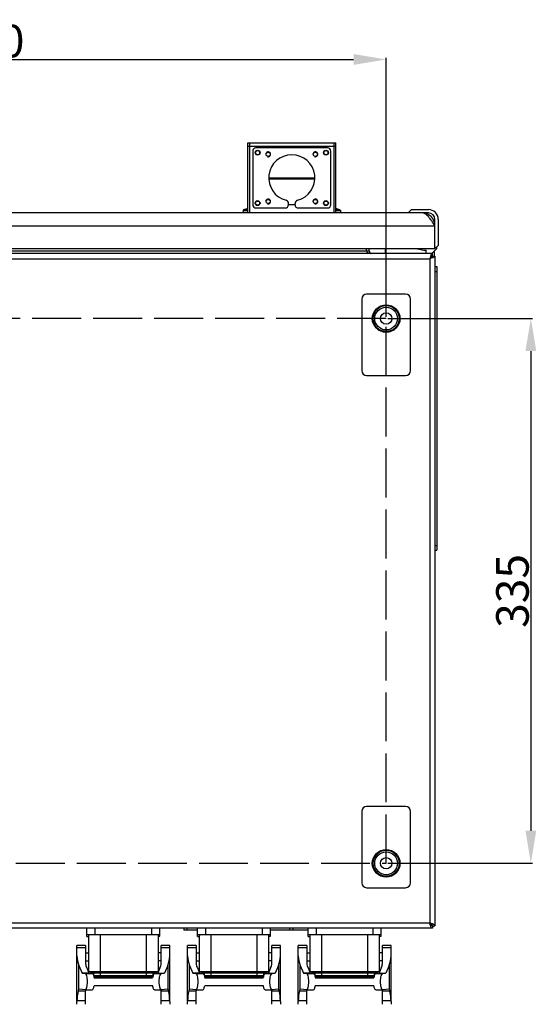
# Model space of a CAD drawing. Units: millimetres. Extents: x 11215 to 43618, y 3066 to 12167.
# Drawn here: x 15494 to 15812, y 8746 to 9352 of the extents above; entities that cross this region are included whole.
import ezdxf

# ---------------------------------------------------------------- set-up
doc = ezdxf.new("R2010")
doc.units = ezdxf.units.MM
doc.header["$LTSCALE"] = 5
doc.header["$PDSIZE"] = -1
doc.linetypes.add('AM_ISO02W050', pattern=[7.5, 6, -1.5])
doc.layers.add('07_LAYER_ASSEM_MEMBER', color=7, linetype='Continuous')
doc.layers.add('AM_5', color=3, linetype='Continuous', lineweight=25)
doc.dimstyles.new('A3$0', dxfattribs={"dimtxt": 6, "dimasz": 5, "dimexe": 1, "dimexo": 1, "dimgap": 1, "dimtad": 1, "dimdsep": 46, "dimtxsty": 'Standard', "dimcen": 2.5, "dimclrd": 3, "dimclre": 3, "dimclrt": 3, "dimazin": 2, "dimtfac": 1, "dimtmove": 0, "dimatfit": 3, "dimfxl": 1, "dimtolj": 1, "dimarcsym": 0})

# ---------------------------------------------------------------- blocks, each defined once
blk = doc.blocks.new('*D63')
at = {"layer": 'AM_5', "color": 0, "lineweight": -2, "transparency": 16777216}
for p, q in [((15229.28, 9169.08), (15229.28, 9328.41)), ((15249.28, 9327.41), (15699.28, 9327.41)), ((15719.28, 9169.08), (15719.28, 9328.41))]:
    blk.add_line(p, q, dxfattribs=at)
at = {"layer": 'AM_5', "color": 0, "transparency": 16777216}
for points in [[(15249.28, 9330.74), (15249.28, 9324.08), (15229.28, 9327.41)], [(15699.28, 9330.74), (15699.28, 9324.08), (15719.28, 9327.41)]]:
    blk.add_solid(points, dxfattribs=at)
at = {"layer": 'Defpoints', "color": 0, "transparency": 16777216}
for p in [(15719.28, 9327.41), (15229.28, 9168.08), (15719.28, 9168.08)]:
    blk.add_point(p, dxfattribs=at)
at = {"layer": 'AM_5', "color": 0, "transparency": 16777216, "insert": (15474.28, 9338.74), "char_height": 20, "attachment_point": 5}
blk.add_mtext('\\A1;490', dxfattribs=at)
blk = doc.blocks.new('*D64')
at = {"layer": 'AM_5', "color": 0, "lineweight": -2, "transparency": 16777216}
for p, q in [((15720.28, 9168.08), (15809.23, 9168.08)), ((15808.23, 9148.08), (15808.23, 8853.08)), ((15720.28, 8833.08), (15809.23, 8833.08))]:
    blk.add_line(p, q, dxfattribs=at)
at = {"layer": 'AM_5', "color": 0, "transparency": 16777216}
for points in [[(15804.9, 9148.08), (15811.56, 9148.08), (15808.23, 9168.08)], [(15804.9, 8853.08), (15811.56, 8853.08), (15808.23, 8833.08)]]:
    blk.add_solid(points, dxfattribs=at)
at = {"layer": 'Defpoints', "color": 0, "transparency": 16777216}
for p in [(15719.28, 9168.08), (15719.28, 8833.08), (15808.23, 8833.08)]:
    blk.add_point(p, dxfattribs=at)
at = {"layer": 'AM_5', "color": 0, "transparency": 16777216, "insert": (15796.9, 9000.58), "char_height": 20, "attachment_point": 5, "rotation": 90}
blk.add_mtext('\\A1;335', dxfattribs=at)

msp = doc.modelspace()

# ---------------------------------------------------------------- linework, layer by layer
at = {"color": 1, "linetype": 'AM_ISO02W050'}
for p, q in [((15719.281, 9168.077), (15229.281, 9168.077)), ((15719.281, 8833.077), (15719.281, 9168.077)), ((15229.281, 8833.077), (15719.281, 8833.077))]:
    msp.add_line(p, q, dxfattribs=at)
at = {"layer": '07_LAYER_ASSEM_MEMBER', "color": 7, "linetype": 'Continuous'}
for p, q in [((15634.281, 9233.077), (15634.281, 9276.077)), ((15634.281, 9276.077), (15688.281, 9276.077)), ((15634.281, 9274.077), (15688.281, 9274.077)), ((15635.481, 9233.077), (15635.481, 9276.077)), ((15637.281, 9271.077), (15637.281, 9238.077)), ((15683.281, 9273.077), (15639.281, 9273.077)), ((15685.281, 9238.077), (15685.281, 9271.077)), ((15687.081, 9276.077), (15687.081, 9233.077)), ((15688.281, 9233.077), (15688.281, 9276.077)), ((15647.096, 9254.541), (15675.466, 9254.541)), ((15647.131, 9253.968), (15675.431, 9253.968)), ((15631.356, 9234.512), (15631.281, 9233.077)), ((15631.356, 9234.512), (15634.281, 9234.512)), ((15634.281, 9235.789), (15631.703, 9234.962)), ((15634.281, 9234.962), (15631.703, 9234.962)), ((15639.281, 9236.077), (15657.281, 9236.077)), ((15659.281, 9238.077), (15659.281, 9238.878)), ((15663.281, 9238.077), (15659.281, 9238.077)), ((15663.281, 9238.077), (15663.281, 9238.878)), ((15665.281, 9236.077), (15683.281, 9236.077)), ((15690.859, 9234.962), (15688.281, 9235.789)), ((15690.859, 9234.962), (15688.281, 9234.962)), ((15688.281, 9234.512), (15691.205, 9234.512)), ((15691.206, 9234.512), (15691.281, 9233.077)), ((15734.781, 9235.077), (15732.781, 9233.077)), ((15734.781, 9235.077), (15745.281, 9235.077)), ((15745.281, 9233.077), (15207.281, 9233.077)), ((15749.281, 9211.077), (15749.281, 9229.077)), ((15751.281, 9229.077), (15751.281, 9213.077)), ((15199.281, 9225.077), (15749.281, 9225.077)), ((15199.281, 9211.077), (15749.281, 9211.077)), ((15707.281, 9209.677), (15707.281, 9211.077)), ((15708.881, 9209.677), (15708.881, 9211.077)), ((15718.881, 9208.077), (15718.881, 9211.077)), ((15743.881, 9208.077), (15743.881, 9210.081)), ((15747.381, 9208.077), (15750.381, 9211.077)), ((15749.281, 9211.077), (15751.281, 9213.077)), ((15750.381, 9211.077), (15750.381, 9212.177)), ((15747.681, 9208.077), (15200.881, 9208.077)), ((15202.481, 9204.877), (15746.081, 9204.877)), ((15219.681, 9209.677), (15708.881, 9209.677)), ((15746.081, 9204.877), (15746.081, 8796.277)), ((15747.681, 9206.477), (15747.681, 9208.077)), ((15747.681, 9206.477), (15749.281, 9206.477)), ((15748.781, 9209.477), (15748.781, 9206.477)), ((15749.281, 9206.477), (15749.281, 8794.677)), ((15749.281, 9200.077), (15750.481, 9200.077)), ((15750.481, 9200.077), (15750.481, 9025.577)), ((15749.281, 9197.077), (15750.481, 9197.077)), ((15704.281, 9180.077), (15704.281, 9136.077)), ((15731.281, 9183.077), (15707.281, 9183.077)), ((15734.281, 9136.077), (15734.281, 9180.077)), ((15707.281, 9133.077), (15731.281, 9133.077)), ((15749.281, 9028.577), (15750.481, 9028.577)), ((15749.281, 9025.577), (15750.481, 9025.577)), ((15704.281, 8865.077), (15704.281, 8821.077)), ((15731.281, 8868.077), (15707.281, 8868.077)), ((15734.281, 8821.077), (15734.281, 8865.077)), ((15707.281, 8818.077), (15731.281, 8818.077)), ((15747.681, 8793.077), (15200.881, 8793.077)), ((15746.081, 8796.277), (15202.481, 8796.277)), ((15535.281, 8788.077), (15535.281, 8793.077)), ((15540.531, 8789.077), (15540.531, 8793.077)), ((15575.031, 8793.077), (15575.031, 8789.077)), ((15580.281, 8788.287), (15580.281, 8793.077)), ((15594.881, 8793.077), (15594.881, 8791.877)), ((15596.881, 8793.077), (15596.881, 8791.877)), ((15603.281, 8788.077), (15603.281, 8793.077)), ((15608.531, 8789.077), (15608.531, 8793.077)), ((15643.031, 8793.077), (15643.031, 8789.077)), ((15648.281, 8788.193), (15648.281, 8793.077)), ((15659.881, 8793.077), (15659.881, 8791.877)), ((15661.881, 8793.077), (15661.881, 8791.877)), ((15671.281, 8788.077), (15671.281, 8793.077)), ((15676.531, 8789.077), (15676.531, 8793.077)), ((15711.031, 8793.077), (15711.031, 8789.077)), ((15716.281, 8788.287), (15716.281, 8793.077)), ((15747.681, 8794.677), (15749.281, 8794.677)), ((15747.681, 8794.677), (15747.681, 8793.077)), ((15580.281, 8789.077), (15535.281, 8789.077)), ((15535.281, 8788.077), (15536.281, 8788.077)), ((15536.281, 8788.918), (15536.281, 8766.477)), ((15543.781, 8764.077), (15543.781, 8789.077)), ((15571.781, 8789.077), (15571.781, 8764.077)), ((15579.281, 8766.477), (15579.281, 8788.918)), ((15579.281, 8788.287), (15580.281, 8788.287)), ((15603.281, 8791.877), (15594.881, 8791.877)), ((15648.281, 8789.077), (15603.281, 8789.077)), ((15603.281, 8788.077), (15604.281, 8788.077)), ((15604.281, 8788.933), (15604.281, 8766.477)), ((15611.781, 8764.077), (15611.781, 8789.077)), ((15639.781, 8789.077), (15639.781, 8764.077)), ((15647.281, 8766.477), (15647.281, 8788.933)), ((15647.281, 8788.193), (15648.281, 8788.193)), ((15671.281, 8791.877), (15648.281, 8791.877)), ((15716.281, 8789.077), (15671.281, 8789.077)), ((15671.281, 8788.077), (15672.281, 8788.077)), ((15672.281, 8788.918), (15672.281, 8766.477)), ((15679.781, 8764.077), (15679.781, 8789.077)), ((15707.781, 8789.077), (15707.781, 8764.077)), ((15715.281, 8766.477), (15715.281, 8788.918)), ((15715.281, 8788.287), (15716.281, 8788.287)), ((15534.581, 8782.477), (15529.281, 8782.477)), ((15529.281, 8748.403), (15529.281, 8782.477)), ((15529.281, 8781.343), (15534.581, 8781.343)), ((15534.581, 8782.477), (15534.581, 8771.508)), ((15586.281, 8782.477), (15580.981, 8782.477)), ((15580.981, 8771.508), (15580.981, 8782.477)), ((15580.981, 8781.343), (15586.281, 8781.343)), ((15586.281, 8748.403), (15586.281, 8782.477)), ((15602.581, 8782.477), (15597.281, 8782.477)), ((15597.281, 8748.403), (15597.281, 8782.477)), ((15597.281, 8781.343), (15602.581, 8781.343)), ((15602.581, 8782.477), (15602.581, 8771.508)), ((15654.281, 8782.477), (15648.981, 8782.477)), ((15648.981, 8771.508), (15648.981, 8782.477)), ((15648.981, 8781.343), (15654.281, 8781.343)), ((15654.281, 8748.403), (15654.281, 8782.477)), ((15670.581, 8782.477), (15665.281, 8782.477)), ((15665.281, 8748.403), (15665.281, 8782.477)), ((15665.281, 8781.343), (15670.581, 8781.343)), ((15670.581, 8782.477), (15670.581, 8771.508)), ((15722.281, 8782.477), (15716.981, 8782.477)), ((15716.981, 8771.508), (15716.981, 8782.477)), ((15716.981, 8781.343), (15722.281, 8781.343)), ((15722.281, 8748.403), (15722.281, 8782.477)), ((15534.581, 8777.927), (15536.281, 8777.927)), ((15580.981, 8777.927), (15579.281, 8777.927)), ((15602.581, 8777.927), (15604.281, 8777.927)), ((15648.981, 8777.927), (15647.281, 8777.927)), ((15670.581, 8777.927), (15672.281, 8777.927)), ((15716.981, 8777.927), (15715.281, 8777.927)), ((15530.474, 8770.242), (15532.468, 8765.453)), ((15530.474, 8755.516), (15530.474, 8770.242)), ((15534.581, 8773.027), (15536.281, 8773.027)), ((15535.285, 8768.689), (15536.633, 8765.453)), ((15580.277, 8768.689), (15578.93, 8765.453)), ((15580.981, 8773.027), (15579.281, 8773.027)), ((15585.089, 8770.242), (15583.094, 8765.453)), ((15585.089, 8770.242), (15585.089, 8755.516)), ((15598.474, 8770.242), (15600.468, 8765.453)), ((15598.474, 8755.516), (15598.474, 8770.242)), ((15602.581, 8773.027), (15604.281, 8773.027)), ((15603.285, 8768.689), (15604.633, 8765.453)), ((15648.277, 8768.689), (15646.93, 8765.453)), ((15648.981, 8773.027), (15647.281, 8773.027)), ((15653.089, 8770.242), (15651.094, 8765.453)), ((15653.089, 8770.242), (15653.089, 8755.516)), ((15666.474, 8770.242), (15668.468, 8765.453)), ((15666.474, 8755.516), (15666.474, 8770.242)), ((15670.581, 8773.027), (15672.281, 8773.027)), ((15671.285, 8768.689), (15672.633, 8765.453)), ((15716.277, 8768.689), (15714.93, 8765.453)), ((15716.981, 8773.027), (15715.281, 8773.027)), ((15721.089, 8770.242), (15719.094, 8765.453)), ((15721.089, 8770.242), (15721.089, 8755.516)), ((15536.633, 8765.453), (15532.468, 8765.453)), ((15532.468, 8765.453), (15534.326, 8765.325)), ((15536.281, 8766.477), (15579.281, 8766.477)), ((15538.593, 8765.318), (15536.633, 8765.453)), ((15537.531, 8766.477), (15537.531, 8766.277)), ((15578.031, 8766.277), (15537.531, 8766.277)), ((15538.031, 8765.777), (15577.531, 8765.777)), ((15539.431, 8765.777), (15539.431, 8764.205)), ((15539.469, 8764.077), (15576.093, 8764.077)), ((15576.131, 8764.206), (15576.131, 8765.777)), ((15578.93, 8765.453), (15576.969, 8765.318)), ((15578.031, 8766.277), (15578.031, 8766.477)), ((15578.93, 8765.453), (15583.094, 8765.453)), ((15581.236, 8765.325), (15583.094, 8765.453)), ((15604.633, 8765.453), (15600.468, 8765.453)), ((15600.468, 8765.453), (15602.326, 8765.325)), ((15604.281, 8766.477), (15647.281, 8766.477)), ((15606.593, 8765.318), (15604.633, 8765.453)), ((15605.531, 8766.477), (15605.531, 8766.277)), ((15646.031, 8766.277), (15605.531, 8766.277)), ((15606.031, 8765.777), (15645.531, 8765.777)), ((15607.431, 8765.777), (15607.431, 8764.205)), ((15607.469, 8764.077), (15644.093, 8764.077)), ((15644.131, 8764.206), (15644.131, 8765.777)), ((15646.93, 8765.453), (15644.969, 8765.318)), ((15646.031, 8766.277), (15646.031, 8766.477)), ((15646.93, 8765.453), (15651.094, 8765.453)), ((15649.236, 8765.325), (15651.094, 8765.453)), ((15672.633, 8765.453), (15668.468, 8765.453)), ((15668.468, 8765.453), (15670.326, 8765.325)), ((15672.281, 8766.477), (15715.281, 8766.477)), ((15674.593, 8765.318), (15672.633, 8765.453)), ((15673.531, 8766.477), (15673.531, 8766.277)), ((15714.031, 8766.277), (15673.531, 8766.277)), ((15674.031, 8765.777), (15713.531, 8765.777)), ((15675.431, 8765.777), (15675.431, 8764.205)), ((15675.469, 8764.077), (15712.093, 8764.077)), ((15712.131, 8764.206), (15712.131, 8765.777)), ((15714.93, 8765.453), (15712.969, 8765.318)), ((15714.031, 8766.277), (15714.031, 8766.477)), ((15714.93, 8765.453), (15719.094, 8765.453)), ((15717.236, 8765.325), (15719.094, 8765.453)), ((15530.011, 8754.554), (15534.581, 8754.554)), ((15530.683, 8755.578), (15530.663, 8755.579)), ((15534.326, 8755.327), (15530.683, 8755.578)), ((15534.326, 8755.327), (15534.352, 8755.327)), ((15534.352, 8755.326), (15538.595, 8755.319)), ((15534.581, 8746.354), (15534.581, 8754.554)), ((15576.968, 8755.319), (15581.21, 8755.326)), ((15580.981, 8754.554), (15585.551, 8754.554)), ((15580.981, 8746.354), (15580.981, 8754.554)), ((15581.236, 8755.327), (15581.21, 8755.326)), ((15584.879, 8755.578), (15581.236, 8755.327)), ((15584.879, 8755.578), (15584.899, 8755.579)), ((15598.011, 8754.554), (15602.581, 8754.554)), ((15598.683, 8755.578), (15598.663, 8755.579)), ((15602.326, 8755.327), (15598.683, 8755.578)), ((15602.326, 8755.327), (15602.352, 8755.327)), ((15602.352, 8755.326), (15606.595, 8755.319)), ((15602.581, 8746.354), (15602.581, 8754.554)), ((15644.968, 8755.319), (15649.21, 8755.326)), ((15648.981, 8754.554), (15653.551, 8754.554)), ((15648.981, 8746.354), (15648.981, 8754.554)), ((15649.236, 8755.327), (15649.21, 8755.326)), ((15652.879, 8755.578), (15649.236, 8755.327)), ((15652.879, 8755.578), (15652.899, 8755.579)), ((15666.011, 8754.554), (15670.581, 8754.554)), ((15666.683, 8755.578), (15666.663, 8755.579)), ((15670.326, 8755.327), (15666.683, 8755.578)), ((15670.326, 8755.327), (15670.352, 8755.327)), ((15670.352, 8755.326), (15674.595, 8755.319)), ((15670.581, 8746.354), (15670.581, 8754.554)), ((15712.968, 8755.319), (15717.21, 8755.326)), ((15716.981, 8754.554), (15721.551, 8754.554)), ((15716.981, 8746.354), (15716.981, 8754.554)), ((15717.236, 8755.327), (15717.21, 8755.326)), ((15720.879, 8755.578), (15717.236, 8755.327)), ((15720.879, 8755.578), (15720.899, 8755.579)), ((15529.281, 8746.354), (15529.281, 8748.077)), ((15534.581, 8748.403), (15529.283, 8748.403)), ((15586.279, 8748.403), (15580.981, 8748.403)), ((15586.281, 8748.077), (15586.281, 8746.354)), ((15597.281, 8746.354), (15597.281, 8748.077)), ((15602.581, 8748.403), (15597.283, 8748.403)), ((15654.279, 8748.403), (15648.981, 8748.403)), ((15654.281, 8748.077), (15654.281, 8746.354)), ((15665.281, 8746.354), (15665.281, 8748.077)), ((15670.581, 8748.403), (15665.283, 8748.403)), ((15722.279, 8748.403), (15716.981, 8748.403)), ((15722.281, 8748.077), (15722.281, 8746.354))]:
    msp.add_line(p, q, dxfattribs=at)
for centre, radius in [((15640.281, 9270.077), 1.5), ((15640.281, 9270.077), 1.25), ((15682.281, 9270.077), 1.5), ((15682.281, 9270.077), 1.25), ((15646.781, 9269.077), 1.25), ((15675.781, 9269.077), 1.25), ((15640.281, 9239.077), 1.5), ((15640.281, 9239.077), 1.25), ((15646.781, 9240.077), 1.25), ((15675.781, 9240.077), 1.25), ((15682.281, 9239.077), 1.5), ((15682.281, 9239.077), 1.25), ((15719.281, 9168.077), 8.5), ((15719.281, 9168.077), 8), ((15719.281, 9168.077), 7), ((15719.281, 9168.077), 3.5), ((15719.281, 8833.077), 8.5), ((15719.281, 8833.077), 8), ((15719.281, 8833.077), 7), ((15719.281, 8833.077), 3.5)]:
    msp.add_circle(centre, radius, dxfattribs=at)
for centre, radius, start, end in [((15639.281, 9271.077), 2, 90, 180), ((15683.281, 9271.077), 2, 0, 90), ((15661.281, 9254.577), 14.2, 284.294949, 255.705051), ((15657.281, 9238.878), 2, 0, 75.705051), ((15665.281, 9238.878), 2, 104.294949, 180), ((15631.856, 9234.486), 0.5, 107.787976, 177), ((15639.281, 9238.077), 2, 180, 270), ((15657.281, 9238.077), 2, 270, 0), ((15665.281, 9238.077), 2, 180, 270), ((15683.281, 9238.077), 2, 270, 0), ((15690.707, 9234.486), 0.5, 3, 72.212024), ((15745.281, 9229.077), 6, 0, 90), ((15741.281, 9225.077), 8, 0, 90), ((15745.281, 9229.077), 4, 0, 90), ((15744.281, 9228.077), 18, 251.073123, 268.726656), ((15710.481, 9209.677), 1.6, 180, 270), ((15707.281, 9180.077), 3, 90, 180), ((15731.281, 9180.077), 3, 0, 90), ((15707.281, 9136.077), 3, 180, 270), ((15731.281, 9136.077), 3, 270, 0), ((15707.281, 8865.077), 3, 90, 180), ((15731.281, 8865.077), 3, 0, 90), ((15707.281, 8821.077), 3, 180, 270), ((15731.281, 8821.077), 3, 270, 0), ((15746.781, 8795.577), 2, 297.112611, 332.887389), ((15538.031, 8766.277), 0.5, 180, 270), ((15577.531, 8766.277), 0.5, 270, 0), ((15606.031, 8766.277), 0.5, 180, 270), ((15645.531, 8766.277), 0.5, 270, 0), ((15674.031, 8766.277), 0.5, 180, 270), ((15713.531, 8766.277), 0.5, 270, 0), ((15556.673, 8748.066), 27.392, 179.294005, 179.977054), ((15558.889, 8748.066), 27.392, 0.022946, 0.705995), ((15624.673, 8748.066), 27.392, 179.294005, 179.977054), ((15626.889, 8748.066), 27.392, 0.022946, 0.705995), ((15692.673, 8748.066), 27.392, 179.294005, 179.977054), ((15694.889, 8748.066), 27.392, 0.022946, 0.705995)]:
    msp.add_arc(centre, radius, start, end, dxfattribs=at)
at = {"layer": '07_LAYER_ASSEM_MEMBER', "color": 2, "linetype": 'Continuous'}
for centre in [(15646.781, 9269.077), (15675.781, 9269.077), (15646.781, 9240.077), (15675.781, 9240.077)]:
    msp.add_arc(centre, 1.5, 255, 195, dxfattribs=at)
at = {"layer": '07_LAYER_ASSEM_MEMBER', "color": 7, "linetype": 'Continuous'}
for centre, major_axis, ratio, start_param, end_param in [((15564.281, 8776.068), (35, 0), 0.6432365, -3.1415927, -2.8797933), ((15551.281, 8776.068), (35, 0), 0.6432365, -0.2617994, 0), ((15632.281, 8776.068), (35, 0), 0.6432365, -3.1415927, -2.8797933), ((15619.281, 8776.068), (35, 0), 0.6432365, -0.2617994, 0), ((15700.281, 8776.068), (35, 0), 0.6432365, -3.1415927, -2.8797933), ((15687.281, 8776.068), (35, 0), 0.6432365, -0.2617994, 0), ((15548.581, 8771.508), (14, 0), 0.6432365, -3.1415927, -2.8231526), ((15566.981, 8771.508), (14, 0), 0.6432365, -0.3184401, 0), ((15616.581, 8771.508), (14, 0), 0.6432365, 3.1415927, 3.4600327), ((15634.981, 8771.508), (14, 0), 0.6432365, -0.3184401, 0), ((15684.581, 8771.508), (14, 0), 0.6432365, -3.1415927, -2.8231526), ((15702.981, 8771.508), (14, 0), 0.6432365, -0.3184401, 0), ((15564.281, 8748.055), (35, 0), 0.9138822, 2.9369745, 3.1306977), ((15530.683, 8751.579), (-0.021, 4), 0.2678964, -0.0014085, 0.1766323), ((15584.879, 8751.579), (0.021, 4), 0.2678964, -0.1766323, 0.0014143), ((15551.281, 8748.055), (35, 0), 0.9138822, 0.010895, 0.2046181), ((15632.281, 8748.055), (35, 0), 0.9138822, 2.9369745, 3.1306977), ((15598.683, 8751.579), (-0.021, 4), 0.2678964, -0.0014085, 0.1766323), ((15652.879, 8751.579), (0.021, 4), 0.2678964, -0.1766323, 0.0014143), ((15619.281, 8748.055), (35, 0), 0.9138822, 0.010895, 0.2046181), ((15700.281, 8748.055), (35, 0), 0.9138822, 2.9369745, 3.1306977), ((15666.683, 8751.579), (-0.021, 4), 0.2678964, -0.0014085, 0.1766323), ((15720.879, 8751.579), (0.021, 4), 0.2678964, -0.1766323, 0.0014143), ((15687.281, 8748.055), (35, 0), 0.9138822, 0.010895, 0.2046181)]:
    msp.add_ellipse(centre, major_axis=major_axis, ratio=ratio, start_param=start_param, end_param=end_param, dxfattribs=at)
for points, knots in [([(15749.281, 9225.077), (15748.627, 9226.105), (15747.385, 9228.053), (15745.735, 9230.302), (15744.342, 9231.715), (15743.09, 9232.678), (15741.978, 9233.077), (15741.281, 9233.077)], [0, 0, 0, 0, 0.313132, 0.5937029, 0.7144918, 0.8209793, 1, 1, 1, 1]), ([(15707.854, 9208.763), (15707.954, 9208.691), (15708.439, 9208.4), (15708.993, 9208.242), (15709.427, 9208.166)], [0, 0, 0, 0, 0.2175393, 1, 1, 1, 1]), ([(15747.681, 9206.477), (15747.681, 9206.337), (15747.385, 9205.578), (15746.616, 9205.217), (15746.081, 9204.877)], [0, 0, 0, 0, 0.1800969, 1, 1, 1, 1]), ([(15747.681, 9206.477), (15747.542, 9206.477), (15746.782, 9206.181), (15746.422, 9205.412), (15746.081, 9204.877)], [0, 0, 0, 0, 0.1800969, 1, 1, 1, 1]), ([(15747.681, 9208.077), (15747.603, 9208.077), (15747.124, 9207.861), (15746.956, 9207.327), (15746.796, 9206.942)], [0, 0, 0, 0, 0.1576818, 1, 1, 1, 1]), ([(15749.281, 9206.477), (15749.281, 9206.399), (15749.066, 9205.92), (15748.531, 9205.752), (15748.147, 9205.592)], [0, 0, 0, 0, 0.1576818, 1, 1, 1, 1]), ([(15747.681, 8794.677), (15747.681, 8794.816), (15747.385, 8795.575), (15746.616, 8795.936), (15746.081, 8796.277)], [0, 0, 0, 0, 0.1800969, 1, 1, 1, 1]), ([(15747.681, 8794.677), (15747.542, 8794.677), (15746.782, 8794.973), (15746.422, 8795.741), (15746.081, 8796.277)], [0, 0, 0, 0, 0.1800969, 1, 1, 1, 1]), ([(15747.681, 8793.077), (15747.603, 8793.077), (15747.124, 8793.292), (15746.956, 8793.827), (15746.796, 8794.211)], [0, 0, 0, 0, 0.1576818, 1, 1, 1, 1]), ([(15749.281, 8794.677), (15749.281, 8794.755), (15749.066, 8795.234), (15748.531, 8795.401), (15748.147, 8795.562)], [0, 0, 0, 0, 0.1576818, 1, 1, 1, 1]), ([(15536.281, 8788.918), (15536.281, 8788.966), (15536.503, 8789.025), (15536.631, 8789.057), (15536.749, 8789.077)], [0, 0, 0, 0, 0.2837299, 1, 1, 1, 1]), ([(15579.281, 8788.918), (15579.281, 8788.966), (15579.06, 8789.025), (15578.931, 8789.057), (15578.813, 8789.077)], [0, 0, 0, 0, 0.2831628, 1, 1, 1, 1]), ([(15604.281, 8788.933), (15604.281, 8788.952), (15604.361, 8788.983), (15604.48, 8789.012), (15604.708, 8789.047), (15604.88, 8789.066), (15604.981, 8789.077)], [0, 0, 0, 0, 0.0795339, 0.2703216, 0.577678, 1, 1, 1, 1]), ([(15647.281, 8788.933), (15647.281, 8788.952), (15647.202, 8788.984), (15647.083, 8789.012), (15646.854, 8789.047), (15646.682, 8789.066), (15646.581, 8789.077)], [0, 0, 0, 0, 0.0790835, 0.2694046, 0.5771616, 1, 1, 1, 1]), ([(15672.281, 8788.918), (15672.281, 8788.966), (15672.503, 8789.025), (15672.631, 8789.057), (15672.749, 8789.077)], [0, 0, 0, 0, 0.2837299, 1, 1, 1, 1]), ([(15715.281, 8788.918), (15715.281, 8788.966), (15715.06, 8789.025), (15714.931, 8789.057), (15714.813, 8789.077)], [0, 0, 0, 0, 0.2831628, 1, 1, 1, 1]), ([(15535.707, 8760.231), (15535.707, 8760.89), (15535.641, 8762.11), (15535.404, 8763.527), (15535.103, 8764.438), (15534.851, 8764.969), (15534.542, 8765.31), (15534.326, 8765.325)], [0, 0, 0, 0, 0.3616125, 0.6676482, 0.7873496, 0.8815366, 1, 1, 1, 1]), ([(15538.593, 8765.318), (15538.725, 8765.309), (15539.029, 8765.098), (15539.325, 8764.549), (15539.599, 8763.736), (15539.725, 8763.096), (15539.781, 8762.737)], [0, 0, 0, 0, 0.1344282, 0.3399928, 0.6309345, 1, 1, 1, 1]), ([(15557.781, 8763.026), (15553.264, 8763.026), (15547.243, 8763.029), (15541.223, 8763.037), (15539.72, 8763.039)], [0, 0, 0, 0, 0.7503445, 1, 1, 1, 1]), ([(15539.781, 8762.737), (15541.28, 8762.735), (15547.279, 8762.727), (15553.279, 8762.724), (15557.781, 8762.724)], [0, 0, 0, 0, 0.2496999, 1, 1, 1, 1]), ([(15575.843, 8763.039), (15574.34, 8763.037), (15568.319, 8763.029), (15562.299, 8763.026), (15557.781, 8763.026)], [0, 0, 0, 0, 0.2496555, 1, 1, 1, 1]), ([(15557.781, 8762.724), (15562.283, 8762.724), (15568.283, 8762.727), (15574.283, 8762.735), (15575.781, 8762.737)], [0, 0, 0, 0, 0.7503001, 1, 1, 1, 1]), ([(15576.969, 8765.318), (15576.837, 8765.309), (15576.533, 8765.098), (15576.238, 8764.549), (15575.963, 8763.736), (15575.837, 8763.096), (15575.781, 8762.737)], [0, 0, 0, 0, 0.1344168, 0.3399691, 0.6308788, 1, 1, 1, 1]), ([(15579.855, 8760.231), (15579.855, 8760.89), (15579.922, 8762.11), (15580.158, 8763.528), (15580.459, 8764.438), (15580.711, 8764.969), (15581.02, 8765.31), (15581.236, 8765.325)], [0, 0, 0, 0, 0.3616162, 0.667699, 0.7873238, 0.8815661, 1, 1, 1, 1]), ([(15603.707, 8760.231), (15603.707, 8760.89), (15603.641, 8762.11), (15603.404, 8763.527), (15603.103, 8764.438), (15602.851, 8764.969), (15602.542, 8765.31), (15602.326, 8765.325)], [0, 0, 0, 0, 0.3616125, 0.6676482, 0.7873496, 0.8815366, 1, 1, 1, 1]), ([(15606.593, 8765.318), (15606.725, 8765.309), (15607.029, 8765.098), (15607.325, 8764.549), (15607.599, 8763.736), (15607.725, 8763.096), (15607.781, 8762.737)], [0, 0, 0, 0, 0.1344282, 0.3399928, 0.6309345, 1, 1, 1, 1]), ([(15625.781, 8763.026), (15621.264, 8763.026), (15615.243, 8763.029), (15609.223, 8763.037), (15607.72, 8763.039)], [0, 0, 0, 0, 0.7503445, 1, 1, 1, 1]), ([(15607.781, 8762.737), (15609.28, 8762.735), (15615.279, 8762.727), (15621.279, 8762.724), (15625.781, 8762.724)], [0, 0, 0, 0, 0.2496999, 1, 1, 1, 1]), ([(15643.843, 8763.039), (15642.34, 8763.037), (15636.319, 8763.029), (15630.299, 8763.026), (15625.781, 8763.026)], [0, 0, 0, 0, 0.2496555, 1, 1, 1, 1]), ([(15625.781, 8762.724), (15630.283, 8762.724), (15636.283, 8762.727), (15642.283, 8762.735), (15643.781, 8762.737)], [0, 0, 0, 0, 0.7503001, 1, 1, 1, 1]), ([(15644.969, 8765.318), (15644.837, 8765.309), (15644.533, 8765.098), (15644.238, 8764.549), (15643.963, 8763.736), (15643.837, 8763.096), (15643.781, 8762.737)], [0, 0, 0, 0, 0.1344168, 0.3399691, 0.6308788, 1, 1, 1, 1]), ([(15647.855, 8760.231), (15647.855, 8760.89), (15647.922, 8762.11), (15648.158, 8763.528), (15648.459, 8764.438), (15648.711, 8764.969), (15649.02, 8765.31), (15649.236, 8765.325)], [0, 0, 0, 0, 0.3616162, 0.667699, 0.7873238, 0.8815661, 1, 1, 1, 1]), ([(15671.707, 8760.231), (15671.707, 8760.89), (15671.641, 8762.11), (15671.404, 8763.527), (15671.103, 8764.438), (15670.851, 8764.969), (15670.542, 8765.31), (15670.326, 8765.325)], [0, 0, 0, 0, 0.3616125, 0.6676482, 0.7873496, 0.8815366, 1, 1, 1, 1]), ([(15674.593, 8765.318), (15674.725, 8765.309), (15675.029, 8765.098), (15675.325, 8764.549), (15675.599, 8763.736), (15675.725, 8763.096), (15675.781, 8762.737)], [0, 0, 0, 0, 0.1344282, 0.3399928, 0.6309345, 1, 1, 1, 1]), ([(15693.781, 8763.026), (15689.264, 8763.026), (15683.243, 8763.029), (15677.223, 8763.037), (15675.72, 8763.039)], [0, 0, 0, 0, 0.7503445, 1, 1, 1, 1]), ([(15675.781, 8762.737), (15677.28, 8762.735), (15683.279, 8762.727), (15689.279, 8762.724), (15693.781, 8762.724)], [0, 0, 0, 0, 0.2496999, 1, 1, 1, 1]), ([(15711.843, 8763.039), (15710.34, 8763.037), (15704.319, 8763.029), (15698.299, 8763.026), (15693.781, 8763.026)], [0, 0, 0, 0, 0.2496555, 1, 1, 1, 1]), ([(15693.781, 8762.724), (15698.283, 8762.724), (15704.283, 8762.727), (15710.283, 8762.735), (15711.781, 8762.737)], [0, 0, 0, 0, 0.7503001, 1, 1, 1, 1]), ([(15712.969, 8765.318), (15712.837, 8765.309), (15712.533, 8765.098), (15712.238, 8764.549), (15711.963, 8763.736), (15711.837, 8763.096), (15711.781, 8762.737)], [0, 0, 0, 0, 0.1344168, 0.3399691, 0.6308788, 1, 1, 1, 1]), ([(15715.855, 8760.231), (15715.855, 8760.89), (15715.922, 8762.11), (15716.158, 8763.528), (15716.459, 8764.438), (15716.711, 8764.969), (15717.02, 8765.31), (15717.236, 8765.325)], [0, 0, 0, 0, 0.3616162, 0.667699, 0.7873238, 0.8815661, 1, 1, 1, 1]), ([(15534.352, 8755.326), (15534.557, 8755.326), (15534.872, 8755.638), (15535.117, 8756.142), (15535.32, 8756.74), (15535.485, 8757.471), (15535.659, 8758.647), (15535.707, 8759.584), (15535.707, 8760.231)], [0, 0, 0, 0, 0.1162545, 0.2087655, 0.3272426, 0.4699588, 0.6335682, 1, 1, 1, 1]), ([(15538.595, 8755.319), (15538.9, 8755.319), (15539.301, 8755.944), (15539.571, 8756.771), (15539.703, 8757.394), (15539.758, 8757.738)], [0, 0, 0, 0, 0.3299563, 0.6236561, 1, 1, 1, 1]), ([(15557.781, 8757.725), (15553.273, 8757.725), (15547.266, 8757.728), (15541.258, 8757.736), (15539.758, 8757.738)], [0, 0, 0, 0, 0.7503009, 1, 1, 1, 1]), ([(15575.805, 8757.738), (15574.304, 8757.736), (15568.297, 8757.728), (15562.289, 8757.725), (15557.781, 8757.725)], [0, 0, 0, 0, 0.2496991, 1, 1, 1, 1]), ([(15576.968, 8755.319), (15576.662, 8755.319), (15576.261, 8755.944), (15575.992, 8756.771), (15575.86, 8757.394), (15575.805, 8757.738)], [0, 0, 0, 0, 0.3299813, 0.6239056, 1, 1, 1, 1]), ([(15581.21, 8755.326), (15581.005, 8755.326), (15580.69, 8755.637), (15580.446, 8756.142), (15580.242, 8756.74), (15580.077, 8757.47), (15579.903, 8758.647), (15579.855, 8759.584), (15579.855, 8760.231)], [0, 0, 0, 0, 0.1162264, 0.2087944, 0.3271849, 0.4699583, 0.6335604, 1, 1, 1, 1]), ([(15602.352, 8755.326), (15602.557, 8755.326), (15602.872, 8755.638), (15603.117, 8756.142), (15603.32, 8756.74), (15603.485, 8757.471), (15603.659, 8758.647), (15603.707, 8759.584), (15603.707, 8760.231)], [0, 0, 0, 0, 0.1162545, 0.2087655, 0.3272426, 0.4699588, 0.6335682, 1, 1, 1, 1]), ([(15606.595, 8755.319), (15606.9, 8755.319), (15607.301, 8755.944), (15607.571, 8756.771), (15607.703, 8757.394), (15607.758, 8757.738)], [0, 0, 0, 0, 0.3299563, 0.6236561, 1, 1, 1, 1]), ([(15625.781, 8757.725), (15621.273, 8757.725), (15615.266, 8757.728), (15609.258, 8757.736), (15607.758, 8757.738)], [0, 0, 0, 0, 0.7503009, 1, 1, 1, 1]), ([(15643.805, 8757.738), (15642.304, 8757.736), (15636.297, 8757.728), (15630.289, 8757.725), (15625.781, 8757.725)], [0, 0, 0, 0, 0.2496991, 1, 1, 1, 1]), ([(15644.968, 8755.319), (15644.662, 8755.319), (15644.261, 8755.944), (15643.992, 8756.771), (15643.86, 8757.394), (15643.805, 8757.738)], [0, 0, 0, 0, 0.3299813, 0.6239056, 1, 1, 1, 1]), ([(15649.21, 8755.326), (15649.005, 8755.326), (15648.69, 8755.637), (15648.446, 8756.142), (15648.242, 8756.74), (15648.077, 8757.47), (15647.903, 8758.647), (15647.855, 8759.584), (15647.855, 8760.231)], [0, 0, 0, 0, 0.1162264, 0.2087944, 0.3271849, 0.4699583, 0.6335604, 1, 1, 1, 1]), ([(15670.352, 8755.326), (15670.557, 8755.326), (15670.872, 8755.638), (15671.117, 8756.142), (15671.32, 8756.74), (15671.485, 8757.471), (15671.659, 8758.647), (15671.707, 8759.584), (15671.707, 8760.231)], [0, 0, 0, 0, 0.1162545, 0.2087655, 0.3272426, 0.4699588, 0.6335682, 1, 1, 1, 1]), ([(15674.595, 8755.319), (15674.9, 8755.319), (15675.301, 8755.944), (15675.571, 8756.771), (15675.703, 8757.394), (15675.758, 8757.738)], [0, 0, 0, 0, 0.3299563, 0.6236561, 1, 1, 1, 1]), ([(15693.781, 8757.725), (15689.273, 8757.725), (15683.266, 8757.728), (15677.258, 8757.736), (15675.758, 8757.738)], [0, 0, 0, 0, 0.7503009, 1, 1, 1, 1]), ([(15711.805, 8757.738), (15710.304, 8757.736), (15704.297, 8757.728), (15698.289, 8757.725), (15693.781, 8757.725)], [0, 0, 0, 0, 0.2496991, 1, 1, 1, 1]), ([(15712.968, 8755.319), (15712.662, 8755.319), (15712.261, 8755.944), (15711.992, 8756.771), (15711.86, 8757.394), (15711.805, 8757.738)], [0, 0, 0, 0, 0.3299813, 0.6239056, 1, 1, 1, 1]), ([(15717.21, 8755.326), (15717.005, 8755.326), (15716.69, 8755.637), (15716.446, 8756.142), (15716.242, 8756.74), (15716.077, 8757.47), (15715.903, 8758.647), (15715.855, 8759.584), (15715.855, 8760.231)], [0, 0, 0, 0, 0.1162264, 0.2087944, 0.3271849, 0.4699583, 0.6335604, 1, 1, 1, 1]), ([(15530.474, 8755.516), (15530.355, 8755.436), (15530.156, 8755.11), (15530.059, 8754.766), (15530.011, 8754.554)], [0, 0, 0, 0, 0.3968706, 1, 1, 1, 1]), ([(15534.64, 8755.326), (15534.628, 8755.278), (15534.585, 8755.023), (15534.582, 8754.763), (15534.581, 8754.554)], [0, 0, 0, 0, 0.1929346, 1, 1, 1, 1]), ([(15580.922, 8755.326), (15580.934, 8755.278), (15580.978, 8755.022), (15580.981, 8754.763), (15580.981, 8754.554)], [0, 0, 0, 0, 0.1928353, 1, 1, 1, 1]), ([(15585.089, 8755.516), (15585.207, 8755.435), (15585.406, 8755.11), (15585.503, 8754.766), (15585.551, 8754.554)], [0, 0, 0, 0, 0.3977402, 1, 1, 1, 1]), ([(15598.474, 8755.516), (15598.355, 8755.436), (15598.156, 8755.11), (15598.059, 8754.766), (15598.011, 8754.554)], [0, 0, 0, 0, 0.3968706, 1, 1, 1, 1]), ([(15602.64, 8755.326), (15602.628, 8755.278), (15602.585, 8755.023), (15602.582, 8754.763), (15602.581, 8754.554)], [0, 0, 0, 0, 0.1929346, 1, 1, 1, 1]), ([(15648.922, 8755.326), (15648.934, 8755.278), (15648.978, 8755.022), (15648.981, 8754.763), (15648.981, 8754.554)], [0, 0, 0, 0, 0.1928353, 1, 1, 1, 1]), ([(15653.089, 8755.516), (15653.207, 8755.435), (15653.406, 8755.11), (15653.503, 8754.766), (15653.551, 8754.554)], [0, 0, 0, 0, 0.3977402, 1, 1, 1, 1]), ([(15666.474, 8755.516), (15666.355, 8755.436), (15666.156, 8755.11), (15666.059, 8754.766), (15666.011, 8754.554)], [0, 0, 0, 0, 0.3968706, 1, 1, 1, 1]), ([(15670.64, 8755.326), (15670.628, 8755.278), (15670.585, 8755.023), (15670.582, 8754.763), (15670.581, 8754.554)], [0, 0, 0, 0, 0.1929346, 1, 1, 1, 1]), ([(15716.922, 8755.326), (15716.934, 8755.278), (15716.978, 8755.022), (15716.981, 8754.763), (15716.981, 8754.554)], [0, 0, 0, 0, 0.1928353, 1, 1, 1, 1]), ([(15721.089, 8755.516), (15721.207, 8755.435), (15721.406, 8755.11), (15721.503, 8754.766), (15721.551, 8754.554)], [0, 0, 0, 0, 0.3977402, 1, 1, 1, 1])]:
    msp.add_open_spline(points, degree=3, knots=knots, dxfattribs=at)
for points in [[(15707.281, 9209.677), (15707.281, 9209.317), (15707.563, 9208.973), (15707.854, 9208.763)], [(15746.614, 9206.477), (15746.42, 9205.949), (15746.252, 9205.412), (15746.081, 9204.877)], [(15747.681, 9205.41), (15747.154, 9205.216), (15746.617, 9205.047), (15746.081, 9204.877)], [(15746.796, 9206.942), (15746.732, 9206.789), (15746.672, 9206.633), (15746.614, 9206.477)], [(15748.147, 9205.592), (15747.993, 9205.527), (15747.838, 9205.467), (15747.681, 9205.41)], [(15747.681, 8795.743), (15747.154, 8795.937), (15746.617, 8796.106), (15746.081, 8796.277)], [(15746.614, 8794.677), (15746.42, 8795.204), (15746.252, 8795.741), (15746.081, 8796.277)], [(15746.796, 8794.211), (15746.732, 8794.365), (15746.672, 8794.52), (15746.614, 8794.677)], [(15748.147, 8795.562), (15747.993, 8795.626), (15747.838, 8795.686), (15747.681, 8795.743)], [(15534.326, 8765.325), (15535.749, 8765.323), (15537.171, 8765.32), (15538.593, 8765.318)], [(15576.969, 8765.318), (15578.391, 8765.32), (15579.814, 8765.323), (15581.236, 8765.325)], [(15602.326, 8765.325), (15603.749, 8765.323), (15605.171, 8765.32), (15606.593, 8765.318)], [(15644.969, 8765.318), (15646.391, 8765.32), (15647.814, 8765.323), (15649.236, 8765.325)], [(15670.326, 8765.325), (15671.749, 8765.323), (15673.171, 8765.32), (15674.593, 8765.318)], [(15712.969, 8765.318), (15714.391, 8765.32), (15715.814, 8765.323), (15717.236, 8765.325)]]:
    msp.add_open_spline(points, degree=3, dxfattribs=at)

# ---------------------------------------------------------------- dimensions: what is measured, and where the dimension line sits
at = {"layer": 'AM_5', "color": 0}
dim = msp.add_linear_dim(base=(15719.281, 9327.409), p1=(15229.281, 9168.077), p2=(15719.281, 9168.077), dimstyle='A3$0', override={"dimtxt": 20, "dimasz": 20, "dimclrd": 0, "dimclre": 0, "dimclrt": 0}, dxfattribs=at)
dim.commit()
dim.dimension.update_dxf_attribs({"geometry": '*D63', "text_midpoint": (15474.281, 9327.409), "dimtype": 160})
dim = msp.add_linear_dim(base=(15808.231, 8833.077), p1=(15719.281, 9168.077), p2=(15719.281, 8833.077), angle=90, dimstyle='A3$0', override={"dimtxt": 20, "dimasz": 20, "dimclrd": 0, "dimclre": 0, "dimclrt": 0}, dxfattribs=at)
dim.commit()
dim.dimension.update_dxf_attribs({"geometry": '*D64', "text_midpoint": (15808.231, 9000.577), "dimtype": 160})

doc.saveas('drawing.dxf')
